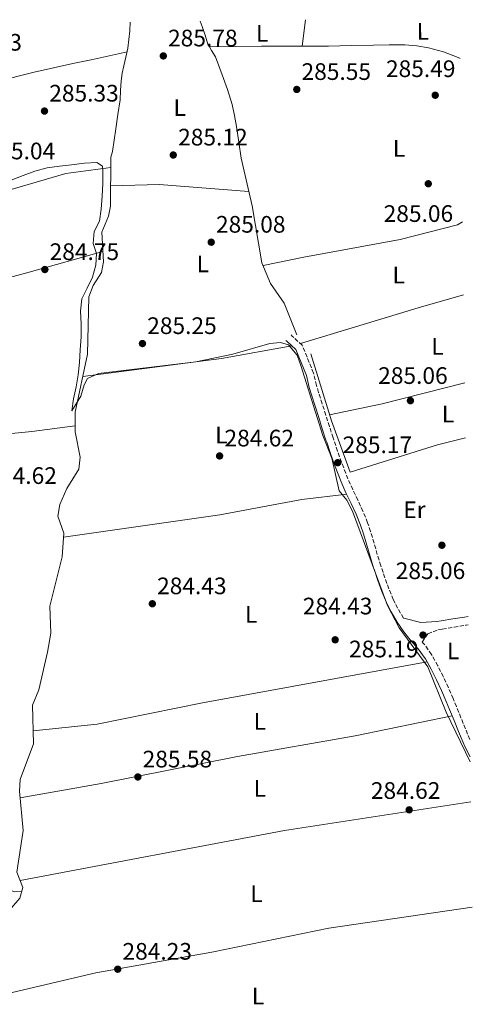
# Model space of a CAD drawing. Units: metres. Extents: x 597863 to 601330, y 4682854 to 4685212.
# Drawn here: x 601112 to 601302, y 4684799 to 4685212 of the extents above; entities that cross this region are included whole.
import ezdxf
from ezdxf.enums import TextEntityAlignment as Align

# ---------------------------------------------------------------- set-up
doc = ezdxf.new("R2010")
doc.units = ezdxf.units.M
doc.header["$MEASUREMENT"] = 0
doc.linetypes.add('DGN Style 3', pattern=[2.435890702152634, 1.739921930109024, -0.6959687720436097])
for name, color, linetype, lineweight in [('Acequia sin especificar', 4, 'Continuous', 0), ('Balsa-alberca', 142, 'Continuous', 0), ('Camino', 7, 'DGN Style 3', 0), ('Cota de punto acotado terreno', 7, 'Continuous', 0), ('Curva de nivel intermedia', 30, 'Continuous', 0), ('Etiqueta de uso rústico', 92, 'Continuous', 0), ('Línea de cambio de uso (parcela vista)', 92, 'Continuous', 0), ('Margen derecho', 7, 'Continuous', 0), ('Punto acotado terreno (símbolo)', 7, 'Continuous', 0)]:
    doc.layers.add(name, color=color, linetype=linetype, lineweight=lineweight)
doc.styles.add('Style-Arial', font='arial.ttf')

# ---------------------------------------------------------------- blocks, each defined once
blk = doc.blocks.new('5PATER')
at = {"layer": 'Balsa-alberca', "linetype": 'Continuous', "lineweight": 0}
h = blk.add_hatch(color=51, dxfattribs=at)
edge = h.paths.add_edge_path()
edge.add_ellipse((0, 0), major_axis=(-0.1095731443231308, -0.1110710700762829), ratio=0.9994222409660317, start_angle=0, end_angle=360)

msp = doc.modelspace()

# ---------------------------------------------------------------- linework, layer by layer
at = {"layer": 'Acequia sin especificar', "color": 4, "linetype": 'Continuous', "lineweight": 0, "extrusion": (-0.124979860624834, -0.04142477638395725, 0.9912941149526393), "elevation": -268937.5484306455, "flags": 128}
msp.add_lwpolyline([(-4257993.180010896, 2026955.060217462), (-4257963.832883889, 2026954.376670527), (-4257940.926459822, 2026955.060217462)], dxfattribs=at)
at = {"layer": 'Acequia sin especificar', "color": 4, "linetype": 'Continuous', "lineweight": 0}
for points in [[(601158.6699999999, 4685211.01, 285.9900000000052), (601158.4400000004, 4685207.4, 285.9900000000052), (601158.1500000004, 4685203.710000001, 285.9900000000052), (601157.7300000006, 4685200.039999999, 285.9900000000052), (601156.8899999997, 4685196.380000001, 285.9900000000052), (601155.9400000004, 4685192.74, 285.9900000000052), (601155.3300000001, 4685189.550000001, 285.9900000000052), (601154.8499999996, 4685186.34, 285.9900000000052), (601154.6500000004, 4685182.34, 285.9900000000052), (601154.4000000004, 4685178.34, 285.9900000000052), (601153.5099999999, 4685172.26, 285.9900000000052), (601152.6100000005, 4685166.180000001, 285.9900000000052), (601151.9400000004, 4685161.480000001, 285.9900000000052), (601151.2699999996, 4685156.77, 285.8399999999965), (601150.5899999999, 4685154.310000001, 285.8399999999965), (601150.4600000001, 4685133.82, 285.8399999999965), (601149.5899999999, 4685129.52, 285.8399999999965), (601146.7300000006, 4685122.850000001, 285.8399999999965), (601147.4699999997, 4685110.380000001, 285.8399999999965), (601146.5899999999, 4685105.880000001, 285.8399999999965), (601143.1799999997, 4685100.480000001, 285.8399999999965), (601141.2999999998, 4685095.640000001, 285.8099999999977), (601140.7100000001, 4685071.630000001, 285.6699999999983), (601135.6100000005, 4685047.300000001, 285.5099999999948), (601135.5700000003, 4685041.539999999, 285.5099999999948)], [(601188.04, 4685211.42, 285.7400000000052), (601188.8399999999, 4685209.25, 285.6699999999983), (601190.0300000003, 4685205.529999999, 285.6600000000035), (601191.2699999996, 4685201.83, 285.6699999999983), (601191.9100000003, 4685200.720000001, 285.5899999999965)], [(601191.9100000003, 4685200.720000001, 285.5899999999965), (601202.8200000003, 4685200.83, 285.6000000000058), (601213.7300000006, 4685200.930000001, 285.6000000000058), (601227.7800000003, 4685200.970000001, 285.6000000000058), (601241.8300000001, 4685201, 285.6000000000058), (601251.2699999996, 4685201.16, 285.570000000007), (601260.7100000001, 4685201.380000001, 285.5399999999936), (601267.2999999998, 4685201.449999999, 285.5399999999936), (601273.8899999997, 4685201.439999999, 285.5399999999936), (601278.7999999998, 4685201.09, 285.5399999999936), (601283.6799999997, 4685200.230000001, 285.5399999999936), (601290.0800000001, 4685198.529999999, 285.5399999999936), (601296.2300000006, 4685196.130000001, 285.5399999999936), (601296.9600000001, 4685195.77, 285.5399999999936)], [(601191.9100000003, 4685200.720000001, 285.5899999999965), (601192.8200000003, 4685199.140000001, 285.4900000000052), (601194.4100000003, 4685196.449999999, 285.3500000000058), (601195.8899999997, 4685192.699999999, 285.3500000000058), (601197.2800000003, 4685188.9, 285.3500000000058), (601199.5099999999, 4685182.710000001, 285.3500000000058), (601201.4400000004, 4685176.42, 285.3500000000058), (601202.4199999999, 4685171.83, 285.3500000000058), (601203.1699999999, 4685167.199999999, 285.3500000000058), (601204.1600000003, 4685160.58, 285.3500000000058), (601205.1600000003, 4685153.960000001, 285.3500000000058), (601209.79, 4685133.890000001, 285.179999999993), (601213.9000000004, 4685110.02, 285.0200000000041), (601217.54, 4685101.300000001, 284.9199999999983), (601223.1699999999, 4685092.99, 284.6699999999983), (601228.4800000006, 4685079.74, 284.8500000000058)], [(601135.5700000003, 4685041.539999999, 285.5099999999948), (601117.4600000001, 4685039.180000001, 284.8899999999995), (601080.5599999996, 4685035.550000001, 284.8500000000058), (601078.3899999997, 4685033.810000001, 284.8500000000058), (601077.6399999997, 4685003.59, 284.5200000000041), (601055.1200000001, 4685003.25, 284.5200000000041), (601023.9400000004, 4685000.27, 284.679999999993), (601009.2300000006, 4684999.539999999, 284.679999999993)], [(601135.5700000003, 4685041.539999999, 285.5099999999948), (601135.5499999998, 4685038.949999999, 285.5099999999948), (601137.6299999999, 4685028.380000001, 285.5099999999948), (601137.1399999997, 4685023.380000001, 285.5099999999948), (601132.1200000001, 4685015.17, 285.5099999999948), (601129.1200000001, 4685008.480000001, 285.5099999999948), (601128.3499999996, 4685003.58, 285.5099999999948), (601130.8399999999, 4684996.4, 285.3399999999965), (601130.0700000003, 4684986.51, 285.179999999993), (601124.9699999997, 4684965.880000001, 285.179999999993), (601125.3499999996, 4684954.470000001, 285.0099999999948), (601123.9800000006, 4684946.470000001, 284.9900000000052), (601120.2800000003, 4684930.74, 285.179999999993), (601117.6299999999, 4684924.26, 285.179999999993), (601118.0999999996, 4684908.039999999, 285.179999999993), (601112.54, 4684893.08, 285.179999999993), (601112.2599999999, 4684888.119999999, 285.179999999993), (601113.8099999996, 4684871.680000001, 285.0099999999948), (601111.1500000004, 4684854.119999999, 284.8500000000058), (601113.6900000004, 4684847.67, 284.8500000000058), (601112.4000000004, 4684843.180000001, 284.8500000000058), (601106.2000000002, 4684836.08, 284.679999999993)]]:
    msp.add_polyline3d(points, dxfattribs=at)
at = {"layer": 'Camino', "color": 7, "linetype": 'DGN Style 3', "lineweight": 0}
for points in [[(601273.379999999, 4684960.710000002, 285.25), (601273.2899999997, 4684960.84, 285.6900000000023), (601270.7999999997, 4684964.940000001, 285.7599999999948), (601268.9800000002, 4684968.609999999, 285.8200000000071), (601267.1499999973, 4684973.090000001, 285.8099999999977), (601265.4599999997, 4684977.690000003, 285.7200000000012), (601263.8700000006, 4684982.370000001, 285.6199999999953), (601263.7199999986, 4684982.809999999, 285.6100000000007), (601262.2700000001, 4684987.530000002, 285.5500000000029), (601260.9099999989, 4684992.330000003, 285.4900000000053), (601259.4600000005, 4684997.190000002, 285.4400000000024), (601258.2199999979, 4685000.86, 285.4100000000035), (601256.2799999998, 4685005.649999999, 285.4100000000035), (601254.1299999973, 4685010.270000001, 285.4700000000013), (601251.9799999994, 4685014.77, 285.5500000000029), (601249.9699999979, 4685019.230000001, 285.6000000000058), (601249.0300000012, 4685021.600000003, 285.6100000000007), (601247.3099999978, 4685026.239999998, 285.5500000000029), (601245.6400000004, 4685030.91, 285.449999999997), (601244.0300000011, 4685035.600000001, 285.3999999999943), (601243.7299999993, 4685036.510000002, 285.4100000000035), (601242.1999999982, 4685041.25, 285.4400000000024), (601240.6900000017, 4685046, 285.4799999999959), (601239.1900000019, 4685050.77, 285.5299999999988), (601237.6899999998, 4685055.550000001, 285.5800000000018), (601236.7499999988, 4685058.510000003, 285.6100000000007), (601235.5500000007, 4685063.649999999, 285.7200000000012), (601230.800000001, 4685075.350000002, 285.8200000000071), (601226.6200000013, 4685079.210000004, 285.6399999999994), (601226.1099999994, 4685079.680000001, 285.6100000000007)], [(601301.0899999986, 4684909.850000002, 285.4100000000035), (601299.2300000011, 4684914.350000002, 285.4100000000035), (601297.359999998, 4684918.980000001, 285.4100000000035), (601295.4699999993, 4684923.620000001, 285.4100000000035), (601294.0799999969, 4684926.99, 285.4100000000035), (601292.0699999996, 4684931.640000002, 285.4100000000035), (601289.9299999983, 4684936.260000002, 285.4100000000035), (601287.6399999994, 4684940.820000002, 285.4100000000035), (601285.1900000019, 4684945.289999999, 285.4100000000035), (601285.030000001, 4684945.580000003, 285.4100000000035), (601281.8900000006, 4684949.870000001, 285.449999999997), (601281.1099999984, 4684950.75, 285.25), (601283.4599999996, 4684954.219999999, 285.25), (601288.0899999987, 4684956.010000002, 285.25), (601289.5300000004, 4684956.199999999, 285.25), (601294.4699999979, 4684957.010000003, 285.25), (601299.4099999999, 4684957.770000001, 285.25), (601300.3999999978, 4684957.930000001, 285.25)]]:
    msp.add_polyline3d(points, dxfattribs=at)
at = {"layer": 'Curva de nivel intermedia', "color": 30, "linetype": 'Continuous', "lineweight": 0, "elevation": 285, "flags": 128}
for points in [[(601073.9859535794, 4685134.561083333), (601078.4900000013, 4685135.890000001), (601083.4500000011, 4685137.140000001), (601088.6600000014, 4685138.38), (601093.7000000017, 4685139.660000001), (601098.6600000015, 4685140.91), (601103.4699999995, 4685142.550000001), (601108.7700000014, 4685144.689999999), (601113.7699999993, 4685146.599999999), (601118.670000001, 4685148.389999999), (601123.85, 4685149.789999999), (601129.0700000012, 4685150.57), (601134.1100000015, 4685151.119999998), (601139.5300000019, 4685151.76)], [(601139.5300000019, 4685151.76), (601144.6399999993, 4685152.089999998), (601147.0399999998, 4685150.550000001), (601147.1200000005, 4685148.26), (601147.2000000008, 4685143.21), (601146.860000001, 4685137.92), (601146.4699999999, 4685132.439999999), (601145.8500000008, 4685127.42), (601143.610000001, 4685123.08), (601143.1300000005, 4685118.130000002), (601144.5000000007, 4685113.92), (601144.2200000013, 4685108.92), (601142.820000002, 4685103.949999999), (601140.6500000017, 4685099.390000001), (601138.4099999998, 4685094.92), (601137.86, 4685089.65), (601138.0600000012, 4685084.420000001), (601138.040000001, 4685078.910000001), (601137.7300000003, 4685073.470000001), (601137.3800000016, 4685068.140000001), (601136.8800000009, 4685062.949999999), (601136.0499999995, 4685057.859999999), (601134.8600000005, 4685052.88), (601134.1600000008, 4685047.83), (601137.9900000019, 4685053.930000001), (601139.3100000008, 4685058.749999999), (601140.7000000009, 4685061.36), (601145.4000000014, 4685063.479999999), (601186.1399999999, 4685068.350000001), (601201.7400000015, 4685071.680000001), (601217.2400000002, 4685076.039999999), (601221.6800000014, 4685076.57), (601225.040000001, 4685075.509999999), (601228.6300000007, 4685071.230000001), (601230.1900000009, 4685066.829999999), (601239.390000001, 4685037.470000001), (601243.2100000008, 4685027.91), (601246.3400000001, 4685014.180000001), (601249.5000000006, 4685010.3), (601251.9000000011, 4685005.63), (601266.5500000005, 4684966.099999999), (601271.4500000001, 4684956.749999999), (601283.4999999999, 4684940.279999998), (601291.0999999995, 4684921.239999998), (601301.2200000006, 4684900.519999999)]]:
    msp.add_lwpolyline(points, dxfattribs=at)
at = {"layer": 'Línea de cambio de uso (parcela vista)', "color": 92, "linetype": 'Continuous', "lineweight": 0, "extrusion": (-0.000434194593270002, -0.003560395663304924, 0.9999935675081995), "elevation": -16656.62223766519, "flags": 128}
msp.add_lwpolyline([(601232.1873497827, 4685182.441592359), (601230.8373325415, 4685171.371522195)], dxfattribs=at)
at = {"layer": 'Línea de cambio de uso (parcela vista)', "color": 92, "linetype": 'Continuous', "lineweight": 0, "extrusion": (0.01011081808945824, -0.01013270034569665, 0.9998975446220809), "elevation": -41109.20863504415, "flags": 128}
msp.add_lwpolyline([(601116.8884344499, 4684966.245409421), (601137.2394164081, 4684966.815438685), (601174.7916424673, 4684963.825285179)], dxfattribs=at)
at = {"layer": 'Línea de cambio de uso (parcela vista)', "color": 92, "linetype": 'Continuous', "lineweight": 0, "extrusion": (0.2526718579687385, -0.9316608071020492, 0.2610844168091694), "elevation": -4212970.150567768, "flags": 128}
msp.add_lwpolyline([(1806443.35694707, 1139757.043830657), (1806487.229588661, 1139756.88357225), (1806519.300553146, 1139758.095610622)], dxfattribs=at)
at = {"layer": 'Línea de cambio de uso (parcela vista)', "color": 92, "linetype": 'Continuous', "lineweight": 0, "extrusion": (-0.2166626281671511, 0.7485034870829075, 0.6267374533091435), "elevation": 3376710.776067631, "flags": 128}
msp.add_lwpolyline([(-1880192.948470304, -2715531.970888092), (-1880244.560590282, -2715533.215705904), (-1880264.282492809, -2715533.010375131)], dxfattribs=at)
at = {"layer": 'Línea de cambio de uso (parcela vista)', "color": 92, "linetype": 'Continuous', "lineweight": 0, "extrusion": (0.061518041131186, -0.4286058862290762, 0.9013947664065786), "elevation": -1970806.944850533, "flags": 128}
msp.add_lwpolyline([(1260757.642919819, 4103390.349188392), (1260727.660898913, 4103389.194449285), (1260669.008314868, 4103390.072051006)], dxfattribs=at)
at = {"layer": 'Línea de cambio de uso (parcela vista)', "color": 92, "linetype": 'Continuous', "lineweight": 0, "extrusion": (-0.01920596224393135, 0.06064864717583201, 0.9979743847464354), "elevation": 272878.7971138558, "flags": 128}
msp.add_lwpolyline([(-1987660.090262972, -4276223.677074763), (-1987624.36918238, -4276225.72055252), (-1987601.998389842, -4276227.921220874)], dxfattribs=at)
at = {"layer": 'Línea de cambio de uso (parcela vista)', "color": 92, "linetype": 'Continuous', "lineweight": 0, "extrusion": (-0.002410301704463045, 0.03047910585287632, 0.99953249799699), "elevation": 141631.136385034, "flags": 128}
msp.add_lwpolyline([(-968720.2536751674, -4620871.870723576), (-968757.6300853826, -4620880.374608536), (-968769.6120113091, -4620882.337043528)], dxfattribs=at)
at = {"layer": 'Línea de cambio de uso (parcela vista)', "color": 92, "linetype": 'Continuous', "lineweight": 0, "extrusion": (-0.01635201434807348, 0.08342240495854922, 0.9963801051695543), "elevation": 381275.930913894, "flags": 128}
msp.add_lwpolyline([(-1491229.541949301, -4465485.61211558), (-1491150.596410551, -4465488.788215604), (-1491037.757016022, -4465489.611648943)], dxfattribs=at)
at = {"layer": 'Línea de cambio de uso (parcela vista)', "color": 92, "linetype": 'Continuous', "lineweight": 0, "elevation": 284.4900000000052, "flags": 128}
msp.add_lwpolyline([(601107.5199999996, 4684846.9), (601110.1600000003, 4684845.92), (601113.2000000002, 4684845.970000001)], dxfattribs=at)
at = {"layer": 'Línea de cambio de uso (parcela vista)', "color": 92, "linetype": 'Continuous', "lineweight": 0}
for points in [[(601073.9859999996, 4685177.8247, 285.867499999993), (601084.8099999996, 4685181.050000001, 285.8800000000047), (601102.1200000001, 4685186.02, 285.9199999999983), (601118.3300000001, 4685190.039999999, 285.929999999993), (601134.6299999999, 4685193.640000001, 285.9199999999983), (601142.25, 4685195.220000001, 285.8099999999977), (601149.8600000005, 4685196.84, 285.7899999999936), (601153.6200000001, 4685197.67, 285.8899999999995), (601157.3799999999, 4685198.51, 285.9900000000052)], [(601073.9859999996, 4685130.270500001, 285.2363999999943), (601100.8700000001, 4685138.52, 285.3000000000029), (601131.6500000004, 4685147.430000001, 285.5599999999977), (601150.5599999996, 4685150.02, 285.8399999999965)], [(601297.9500000002, 4685127.199999999, 285.5), (601295.8600000005, 4685125.850000001, 285.5200000000041), (601271.8399999999, 4685119.74, 285.5399999999936), (601231.5199999996, 4685112.310000001, 285.8000000000029), (601214.4000000004, 4685108.83, 285.0099999999948)], [(601130.7199999997, 4684994.82, 285.320000000007), (601196.2699999996, 4685004.130000001, 284.9900000000052), (601230.6900000004, 4685010.57, 284.8000000000029), (601249.4699999997, 4685012.779999999, 285.5299999999988)], [(601283.1900000004, 4684942.449999999, 285.4100000000035), (601189.0199999996, 4684925.230000001, 285.4100000000035), (601144.8600000005, 4684916.300000001, 285.320000000007), (601117.9400000004, 4684913.480000001, 285.179999999993)], [(601112.5300000003, 4684885.279999999, 285.1499999999942), (601146.4199999999, 4684891.300000001, 284.5200000000041), (601203.6900000004, 4684902.630000001, 284.8099999999977), (601252.9400000004, 4684911.34, 284.4700000000012), (601293.6799999997, 4684919.74, 285.4100000000035)], [(601101.9600000001, 4684801.970000001, 284.9799999999959), (601144.25, 4684811.800000001, 284.3899999999995), (601192.8799999999, 4684820.609999999, 284.6499999999942), (601241.8899999997, 4684830.59, 284.4400000000023), (601302.1100000005, 4684839.41, 284.7899999999936)]]:
    msp.add_polyline3d(points, dxfattribs=at)
at = {"layer": 'Margen derecho', "color": 7, "linetype": 'Continuous', "lineweight": 0, "elevation": 285.25, "flags": 128}
msp.add_lwpolyline([(601273.379999999, 4684960.710000002), (601280.5300000015, 4684958.91), (601287.2300000006, 4684959.390000002), (601289.0199999987, 4684959.63), (601293.9200000003, 4684960.430000001), (601298.8799999979, 4684961.199999999), (601300.350000001, 4684961.430000001)], dxfattribs=at)
at = {"layer": 'Margen derecho', "color": 7, "linetype": 'Continuous', "lineweight": 0}
msp.add_polyline3d([(601301.1999999981, 4684902.49, 285.2599999999949), (601299.0199999987, 4684906.830000003, 285.3899999999995), (601298.2499999999, 4684908.550000002, 285.4100000000035), (601296.3399999988, 4684913.170000002, 285.4100000000035), (601294.4699999979, 4684917.800000001, 285.4100000000035), (601292.5900000003, 4684922.440000001, 285.4100000000035), (601291.2100000012, 4684925.780000003, 285.4100000000035), (601289.2199999975, 4684930.370000003, 285.4100000000035), (601287.1200000008, 4684934.9, 285.4100000000035), (601284.879999999, 4684939.370000001, 285.4100000000035), (601282.4699999974, 4684943.760000003, 285.4100000000035), (601282.3999999979, 4684943.88, 285.4100000000035), (601279.4600000009, 4684947.910000001, 285.449999999997), (601276.1200000015, 4684951.649999999, 285.5399999999937), (601273.4599999995, 4684955.000000001, 285.6100000000007), (601270.6599999988, 4684959.160000001, 285.6900000000023), (601268.0700000004, 4684963.430000001, 285.7599999999948), (601266.129999998, 4684967.320000002, 285.8200000000071), (601264.2399999971, 4684971.960000002, 285.8099999999977), (601262.5199999983, 4684976.649999999, 285.7200000000012), (601260.9099999989, 4684981.38, 285.6199999999953), (601260.7500000002, 4684981.859999999, 285.6100000000007), (601259.2800000017, 4684986.640000001, 285.5500000000029), (601257.9099999993, 4684991.460000002, 285.4900000000053), (601256.4899999978, 4684996.250000002, 285.4400000000024), (601255.3000000009, 4684999.77, 285.4100000000035), (601253.4099999999, 4685004.399999999, 285.4100000000035), (601251.3099999988, 4685008.940000003, 285.4700000000013), (601249.1400000007, 4685013.460000004, 285.5500000000029), (601247.1, 4685018.02, 285.6000000000058), (601246.1200000009, 4685020.49, 285.6100000000007), (601244.3799999976, 4685025.170000004, 285.5500000000029), (601242.69, 4685029.88, 285.449999999997), (601241.0699999996, 4685034.609999999, 285.3999999999943), (601240.7600000009, 4685035.539999999, 285.4100000000035), (601239.2199999987, 4685040.300000003, 285.4400000000024), (601237.7100000001, 4685045.07, 285.4799999999959), (601236.2199999992, 4685049.84, 285.5299999999988), (601234.7199999993, 4685054.609999999, 285.5800000000018), (601233.7399999981, 4685057.690000002, 285.6100000000007), (601232.569999999, 4685062.699999999, 285.7200000000012), (601228.1700000003, 4685073.530000003, 285.8200000000071), (601224.5, 4685076.920000002, 285.6399999999994), (601223.9899999984, 4685077.390000001, 285.6100000000007)], dxfattribs=at)

# ---------------------------------------------------------------- block references
at = {"layer": 'Punto acotado terreno (símbolo)', "color": 7, "linetype": 'Continuous', "lineweight": 0, "xscale": 10, "yscale": 10, "zscale": 10}
for p in [(601172.5499999999, 4685196.840000001, 285.7799999999988), (601228.5199999989, 4685182.760000002, 285.5500000000029), (601286.5599999976, 4685180.330000003, 285.4900000000057), (601122.7199999989, 4685173.680000001, 285.3300000000022), (601176.7099999996, 4685155.24, 285.1199999999963), (601283.6599999986, 4685143.170000002, 285.0599999999981), (601192.6399999998, 4685118.63, 285.0800000000022), (601122.8700000008, 4685107.15, 284.7500000000005), (601163.7999999992, 4685076.080000003, 285.2500000000005), (601276.1799999997, 4685052.090000001, 285.0599999999981), (601196.149999999, 4685028.880000001, 284.6199999999953), (601245.6700000018, 4685026.06, 285.1600000000039), (601289.3799999984, 4684991.390000002, 285.0599999999981), (601167.940000001, 4684966.840000001, 284.429999999993), (601281.4600000014, 4684953.680000001, 285.1900000000023), (601244.61, 4684951.690000001, 284.429999999993), (601161.8799999993, 4684894.100000001, 285.5800000000022), (601275.640000001, 4684880.300000002, 284.6199999999953), (601153.4300000002, 4684813.390000002, 284.2299999999964)]:
    msp.add_blockref('5PATER', p, dxfattribs=at)

# ---------------------------------------------------------------- texts
at = {"layer": 'Cota de punto acotado terreno', "color": 7, "linetype": 'Continuous', "lineweight": 0, "style": 'Style-Arial'}
for s, p in [('285.78', (601174.5300000005, 4685200.84, 285.7799999999988)), ('285.33', (601084.1000000017, 4685199.050000001, 285.3300000000018)), ('285.49', (601265.8999999979, 4685187.969999999, 285.4900000000052)), ('285.55', (601230.4999999994, 4685186.760000002, 285.5500000000029)), ('285.33', (601124.7100000004, 4685177.680000001, 285.3300000000018)), ('285.12', (601178.7600000016, 4685159.239999998, 285.1199999999953)), ('285.04', (601098.0599999985, 4685153.429999999, 285.0399999999936)), ('285.06', (601264.9400000013, 4685127.149999998, 285.0599999999977)), ('285.08', (601194.6299999993, 4685122.629999998, 285.0800000000018)), ('284.75', (601124.8599999985, 4685111.149999999, 284.75)), ('285.25', (601165.7899999986, 4685080.080000001, 285.25)), ('285.06', (601262.6400000016, 4685059.13, 285.0599999999977)), ('284.62', (601198.1999999988, 4685032.88, 284.6199999999953)), ('285.17', (601247.7199999993, 4685030.059999999, 285.1600000000035)), ('284.62', (601098.7600000025, 4685017.13, 284.6199999999953)), ('285.06', (601270.0100000007, 4684977.190000001, 285.0599999999977)), ('284.43', (601169.9300000009, 4684970.84, 284.429999999993)), ('284.43', (601231.0599999982, 4684962.359999998, 284.429999999993)), ('285.19', (601250.4400000017, 4684944.330000003, 285.1900000000023)), ('285.58', (601163.8600000001, 4684898.100000001, 285.5800000000018)), ('284.62', (601259.5799999969, 4684884.91, 284.6199999999953)), ('284.23', (601155.4200000024, 4684817.390000002, 284.2299999999959))]:
    msp.add_text(s, height=7.000000000000002, dxfattribs=at).set_placement(p)
at = {"layer": 'Etiqueta de uso rústico', "color": 92, "linetype": 'Continuous', "lineweight": 0, "style": 'Style-Arial'}
for p in [(601213.9734792893, 4685206.257483521, 285.679999999993), (601281.4234792884, 4685207.147483521, 285.4400000000023), (601179.4134792913, 4685175.147483522, 285.4400000000023)]:
    msp.add_text('L', height=7.000000000000002, rotation=0.12986, dxfattribs=at).set_placement(p, align=Align.MIDDLE_CENTER)
for s, p in [('L', (601271.3714203788, 4685158.020009999, 285.1100000000006)), ('L', (601189.15142038, 4685109.520009998, 285.1000000000058)), ('L', (601271.2414203814, 4685104.810009998, 285.2299999999959)), ('L', (601287.5514203793, 4685074.900009998, 285.0800000000018)), ('L', (601291.9414203792, 4685046.490009999, 285.0299999999988)), ('L', (601196.8714203802, 4685037.640009998, 284.7299999999959)), ('Er', (601277.8554566097, 4685006.300009999, 285.179999999993)), ('L', (601209.3614203781, 4684962.380009998, 284.3800000000047)), ('L', (601294.1014203806, 4684947.020009998, 285.3399999999965)), ('L', (601213.0214203773, 4684917.450009999, 284.6199999999953)), ('L', (601213.0714203786, 4684889.280010001, 284.8600000000006)), ('L', (601211.5914203789, 4684845.060009997, 284.0500000000029)), ('L', (601212.2614203795, 4684802.150009998, 284.6699999999983))]:
    msp.add_text(s, height=7.000000000000002, dxfattribs=at).set_placement(p, align=Align.MIDDLE_CENTER)

doc.saveas('drawing.dxf')
